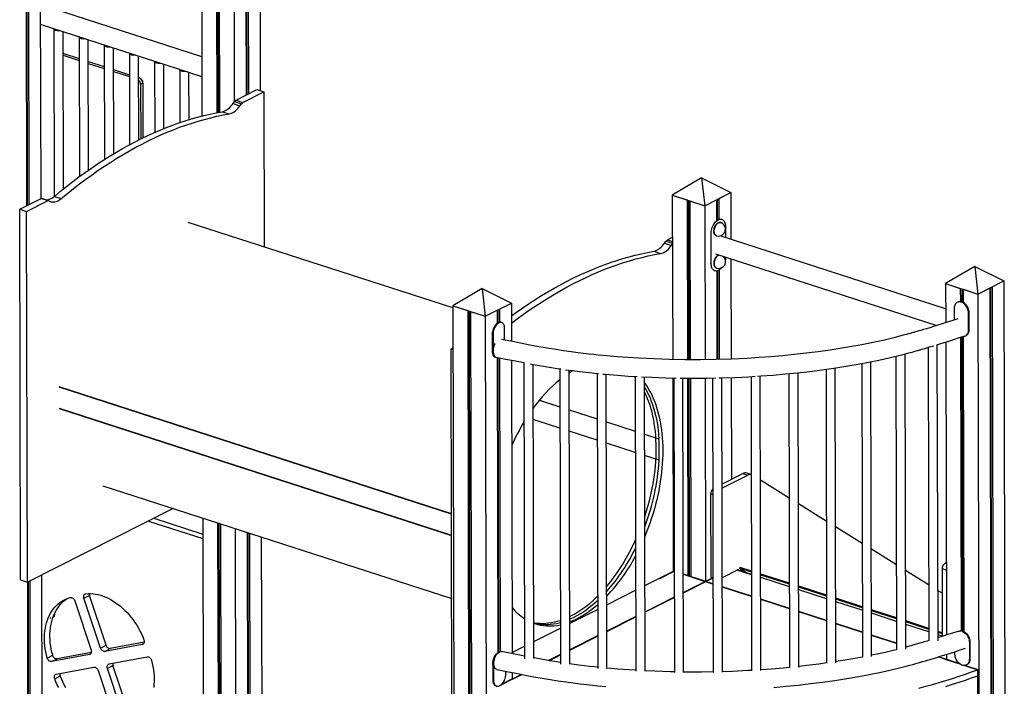
# Model space of a CAD drawing. Extents: x 4367 to 19829, y 1496 to 12192.
# Drawn here: x 6096 to 8229, y 2540 to 3985 of the extents above; entities that cross this region are included whole.
import ezdxf

# ---------------------------------------------------------------- set-up
doc = ezdxf.new("R2010")
doc.units = 0
doc.header["$LTSCALE"] = 50
doc.layers.get('0').update_dxf_attribs({"linetype": 'CONTINUOUS'})

msp = doc.modelspace()

# ---------------------------------------------------------------- linework, layer by layer
at = {"color": 7, "linetype": 'CONTINUOUS', "ltscale": 50}
for p, q in [((6615.5, 4524.6), (6617.1, 3831)), ((6584.8, 4504.4), (6586.3, 3821.5)), ((6586.2, 4505.3), (6587.8, 3822.2)), ((6589.8, 4507.6), (6591.4, 3824)), ((6559.1, 4488.6), (6560.6, 3806.5)), ((6521, 4466.7), (6522.6, 3783.3)), ((6523.9, 4468.3), (6525.5, 3783.9)), ((6527.2, 4470.2), (6528.8, 3784.5)), ((6489.1, 4449.7), (6490.7, 3776.1)), ((6108.9, 4289.9), (6110.5, 3581.4)), ((6110.3, 4290.6), (6111.9, 3582.2)), ((6113.9, 4292.4), (6115.5, 3584)), ((6139.6, 4305.4), (6141.2, 3596.9)), ((6490.4, 3904.1), (6140.3, 4017.4)), ((6140.4, 3975.3), (6490.5, 3862)), ((6169.8, 3965.3), (6170.6, 3601.7)), ((6190.6, 3618.1), (6189.8, 3959.3)), ((6224.3, 3947.7), (6225, 3644.6)), ((6245, 3658.9), (6244.3, 3941.7)), ((6278.8, 3930), (6279.4, 3681.9)), ((6189.9, 3911.9), (6191.2, 3911.6)), ((6189.9, 3907.8), (6224.4, 3896.7)), ((6191.2, 3911.6), (6224.4, 3900.8)), ((6299.4, 3694.2), (6298.9, 3924.1)), ((6333.4, 3912.4), (6333.8, 3713.8)), ((6353.8, 3724.2), (6353.4, 3906.4)), ((6244.4, 3894.4), (6278.9, 3883.2)), ((6244.4, 3890.2), (6279, 3879)), ((6387.9, 3894.7), (6388.3, 3740.5)), ((6408.2, 3748.9), (6407.9, 3888.8)), ((6299, 3876.7), (6333.5, 3865.5)), ((6299, 3872.5), (6333.5, 3861.4)), ((6442.4, 3877.1), (6442.7, 3761.8)), ((6462.7, 3768.3), (6462.4, 3871.1)), ((6353.5, 3859.1), (6354.8, 3858.6)), ((6362.6, 3847), (6357.6, 3844.4)), ((6357.6, 3844.4), (6357.9, 3726.2)), ((6362.6, 3847), (6362.9, 3728.7)), ((6564.6, 3810.5), (6609.9, 3833.3)), ((6579.4, 3805.7), (6624.7, 3828.5)), ((6609.9, 3833.3), (6624.7, 3828.5)), ((6624.7, 3828.5), (6625.4, 3492.5)), ((6558.2, 3803.1), (6561.3, 3807.5)), ((6558.2, 3803.1), (6573, 3798.3)), ((6561.3, 3807.5), (6576.1, 3802.7)), ((6564.6, 3810.5), (6579.4, 3805.7)), ((6573, 3798.3), (6576.1, 3802.7)), ((6534.7, 3785.5), (6549.5, 3780.7)), ((7573, 3641.9), (7509.8, 3604.5)), ((7573, 3641.9), (7580, 3581.8)), ((7573, 3641.9), (7636.4, 3610.3)), ((7580, 3581.8), (7636.4, 3610.3)), ((7610.7, 3597.3), (7636.4, 3610.3)), ((7636.4, 3610.3), (7636.6, 3508.7)), ((6095.7, 3574), (6142.4, 3597.5)), ((6110.5, 3569.2), (6157.2, 3592.7)), ((6142.4, 3597.5), (6157.2, 3592.7)), ((6142.4, 3597.5), (6144.8, 3597.2)), ((6144.8, 3597.2), (6159.6, 3592.4)), ((6157.2, 3592.7), (6159.6, 3592.4)), ((6170.9, 3602), (6185.7, 3597.2)), ((7509.8, 3604.5), (7541.8, 3594.2)), ((7509.8, 3604.5), (7510.7, 3248.4)), ((7509.8, 3604.5), (7580, 3581.8)), ((7541.8, 3594.2), (7542.6, 3247.9)), ((7544.7, 3593.2), (7545.5, 3247.9)), ((7548, 3592.2), (7580, 3581.8)), ((7548, 3592.2), (7548.8, 3247.9)), ((7580, 3581.8), (7605.7, 3594.8)), ((7605.7, 3594.8), (7605.8, 3550.3)), ((7607.1, 3595.5), (7607.2, 3551.4)), ((7610.7, 3597.3), (7610.8, 3552.8)), ((6095.7, 3574), (6110.5, 3569.2)), ((6097.6, 2770.9), (6095.7, 3574)), ((6112.4, 2766.1), (6110.5, 3569.2)), ((7580, 3581.8), (7580.7, 3248)), ((7034.5, 3360.1), (6461, 3545.7)), ((7614.6, 3545.3), (7613.8, 3545.6)), ((7617.2, 3552.2), (7615.8, 3552.7)), ((7594, 3456.5), (7593.8, 3520.5)), ((7625.1, 3537.2), (7625.2, 3512.4)), ((7493.1, 3500.6), (7496.1, 3504.9)), ((7493.1, 3500.6), (7507.9, 3495.8)), ((7499.4, 3508), (7510.1, 3513.3)), ((7507.9, 3495.8), (7510.1, 3498.9)), ((7604.6, 3517), (7605.4, 3516.8)), ((8102, 3358.1), (7615.7, 3515.4)), ((7469.6, 3483), (7484.4, 3478.2)), ((7603.4, 3477.4), (8083.1, 3322.1)), ((7636.7, 3466.6), (7637.2, 3249.4)), ((7600.6, 3441.1), (7601.9, 3440.6)), ((7605, 3446.9), (7605.7, 3446.7)), ((7606, 3440.3), (7606.5, 3248.5)), ((7607.4, 3440.6), (7607.9, 3248.5)), ((7611, 3442.3), (7611.5, 3248.6)), ((8165.1, 3450.3), (8101.9, 3412.9)), ((8165.1, 3450.3), (8172, 3390.2)), ((8165.1, 3450.3), (8228.4, 3418.7)), ((8172, 3390.2), (8228.4, 3418.7)), ((8202.7, 3405.7), (8228.4, 3418.7)), ((8228.4, 3418.7), (8232.6, 1589.6)), ((7097.7, 3402.2), (7034.5, 3364.8)), ((7097.7, 3402.2), (7104.6, 3342.1)), ((7097.7, 3402.2), (7161.1, 3370.6)), ((8101.9, 3412.9), (8133.8, 3402.6)), ((8101.9, 3412.9), (8102.1, 3328.1)), ((8101.9, 3412.9), (8172, 3390.2)), ((8133.8, 3402.6), (8133.9, 3373.9)), ((8136.8, 3401.6), (8136.8, 3373.4)), ((8140.1, 3400.6), (8140.1, 3372.1)), ((8140.1, 3400.6), (8172, 3390.2)), ((8172, 3390.2), (8197.7, 3403.2)), ((8197.7, 3403.2), (8201.9, 1574.1)), ((8199.1, 3403.9), (8203.3, 1577.8)), ((8202.7, 3405.7), (8206.9, 1576.6)), ((8128.4, 3372.8), (8127.1, 3372.2)), ((8172, 3390.2), (8176.2, 1561.1)), ((7034.5, 3364.8), (7066.5, 3354.4)), ((7034.5, 3364.8), (7038.7, 1535.7)), ((7034.5, 3364.8), (7104.6, 3342.1)), ((7066.5, 3354.4), (7070.6, 1525.3)), ((7069.4, 3353.5), (7073.5, 1526.8)), ((7072.7, 3352.4), (7104.6, 3342.1)), ((7072.7, 3352.4), (7076.9, 1523.3)), ((7104.6, 3342.1), (7161.1, 3370.6)), ((7104.6, 3342.1), (7130.3, 3355.1)), ((7130.3, 3355.1), (7130.4, 3327.1)), ((7131.8, 3355.8), (7131.8, 3328)), ((7135.4, 3357.6), (7161.1, 3370.6)), ((7135.4, 3357.6), (7135.4, 3329.3)), ((7161.1, 3370.6), (7161.2, 3287.9)), ((8120.6, 3359.4), (8120.6, 3334)), ((8151.7, 3349.3), (8153, 3349.9)), ((8153.1, 3313.4), (8153, 3349.9)), ((7104.6, 3342.1), (7108.8, 1513)), ((7140, 3328.5), (7138.4, 3329)), ((8151.8, 3312.7), (8151.7, 3349.3)), ((7146.4, 3290.9), (7146.4, 3315.8)), ((8151.8, 3312.7), (8153.1, 3313.4)), ((7121.3, 3303.1), (7119.7, 3303.6)), ((7119.7, 3303.6), (7119.8, 3271.3)), ((7121.3, 3303.1), (7121.4, 3271)), ((8102.2, 3286.4), (8103.6, 2651.3)), ((8134.1, 3296.5), (8135.5, 2660.6)), ((8137, 3297.5), (8138.4, 2660.1)), ((8140.3, 3298.5), (8141.8, 2658.7)), ((8145.2, 3299.9), (8146.5, 3300.5)), ((7030.6, 3271.4), (7034.7, 3273.6)), ((7030.6, 3271.4), (7034.7, 3270.1)), ((7032.4, 2468.4), (7030.6, 3271.4)), ((8064, 3274.7), (8065.5, 2639.1)), ((8085.5, 2639), (8084, 3280.7)), ((7125.9, 3254.3), (7127.3, 3253.8)), ((7130.6, 3253.1), (7132, 2613.8)), ((7132, 3252.8), (7133.4, 2614.7)), ((7135.6, 3252.1), (7137, 2615.9)), ((7161.3, 3247), (7162.8, 2611.1)), ((7941.7, 2604.7), (7940.2, 3243.7)), ((7994.2, 3255.6), (7995.7, 2619.8)), ((8015.7, 2620.6), (8014.2, 3260.7)), ((7188.1, 3241.8), (7189.6, 2599.9)), ((7209.6, 2600.8), (7208.1, 3238)), ((7266.1, 3228.3), (7267.5, 2588.2)), ((7287.5, 2588.2), (7286.1, 3225.4)), ((7842.8, 3227.4), (7844.2, 2590.7)), ((7864.2, 2591.5), (7862.8, 3230.2)), ((7920.2, 3239.8), (7921.7, 2603.5)), ((7346.7, 3218.2), (7348.2, 2579.1)), ((7368.2, 2579), (7366.7, 3216.4)), ((7427.2, 3212), (7429.2, 3209.6)), ((7429.2, 3211.8), (7430.7, 2573)), ((7450.7, 2573), (7449.2, 3210.7)), ((7510.7, 3208.5), (7511.7, 2789.7)), ((7512.8, 3208.5), (7514.3, 2570.2)), ((7534.3, 2570.2), (7532.8, 3208.1)), ((7542.7, 3208.1), (7543.6, 2780)), ((7545.6, 3208), (7546.6, 2779.1)), ((7548.9, 3208), (7549.9, 2778)), ((7580.8, 3208.1), (7581.8, 2767.6)), ((7596.8, 3208.4), (7598.2, 2570.5)), ((7618.2, 2570.7), (7616.8, 3208.8)), ((7637.3, 3209.5), (7637.8, 2988.9)), ((7680.3, 3211.6), (7681.7, 2574.1)), ((7701.7, 2574.4), (7700.3, 3212.8)), ((7762.5, 3218), (7764, 2580.9)), ((7784, 2581.4), (7782.5, 3220)), ((7031.4, 2913.9), (6181.1, 3189)), ((7031.4, 2913.4), (6181.1, 3188.6)), ((7221.6, 3160.2), (7266.3, 3145.7)), ((7221.9, 3160.5), (7266.3, 3146.2)), ((6181.2, 3142.8), (7031.5, 2867.7)), ((6181.2, 3142.4), (7031.5, 2867.2)), ((7286.3, 3139.7), (7346.9, 3120.1)), ((7286.3, 3139.2), (7346.9, 3119.6)), ((7266.4, 3100), (7208.4, 3118.8)), ((7266.4, 3099.5), (7208.4, 3118.3)), ((7347, 3073.9), (7286.4, 3093.5)), ((7367, 3113.6), (7429.5, 3093.3)), ((7367, 3113.1), (7429.5, 3092.9)), ((7347, 3073.4), (7286.4, 3093)), ((7449.5, 3086.9), (7480.9, 3076.7)), ((7449.5, 3086.4), (7480.9, 3076.3)), ((7429.6, 3047.2), (7367.1, 3067.4)), ((7429.6, 3046.7), (7367.1, 3066.9)), ((7481, 3030.5), (7449.6, 3040.7)), ((7481, 3030.1), (7449.6, 3040.2)), ((7617.3, 2978.6), (7662.4, 3001.3)), ((7617.3, 2969.6), (7673.3, 2997.8)), ((7662.4, 3001.3), (7673.3, 2997.8)), ((7680.8, 2999.5), (7671.7, 3002.5)), ((7700.8, 2988), (7763.1, 2949.1)), ((6276.2, 2974.8), (7031.8, 2730.3)), ((7593.7, 2777.1), (7593.3, 2957.3)), ((6428.4, 2925.6), (6112.4, 2766.1)), ((7783.2, 2936.6), (7843.5, 2899)), ((6386.7, 2904.5), (6492.7, 2870.2)), ((6492.6, 2904.8), (6494.5, 2106.7)), ((6374.8, 2898.5), (6492.7, 2860.4)), ((6524.6, 2894.5), (6526.4, 2096.4)), ((6527.5, 2893.5), (6529.3, 2097.8)), ((6530.8, 2892.4), (6532.6, 2094.4)), ((6562.8, 2882.1), (6564.6, 2084)), ((7863.5, 2886.5), (7921.1, 2850.6)), ((6588.5, 2873.8), (6590.3, 2097)), ((6589.9, 2873.3), (6591.7, 2100.7)), ((6593.5, 2872.1), (6595.3, 2099.5)), ((6619.3, 2863.8), (6621, 2112.5)), ((7941.1, 2838.1), (7995.2, 2804.4)), ((7655.7, 2796.3), (7656.5, 2798.1)), ((7681.2, 2788), (7655.7, 2796.3)), ((7655.7, 2796.3), (7673, 2785.4)), ((7681.2, 2790.1), (7656.5, 2798.1)), ((8095.3, 2648.7), (8094.9, 2794.9)), ((8101.2, 2807.2), (8103.3, 2808.3)), ((6143.1, 2781.6), (6145.2, 1872.4)), ((7450.3, 2758.7), (7512.5, 2790.1)), ((7513.3, 2789.8), (7481.3, 2773.7)), ((7481.3, 2773.7), (7482.1, 2773.4)), ((7513.4, 2789.3), (7482.1, 2773.4)), ((7513.8, 2789.7), (7512.5, 2790.1)), ((7513.8, 2789.7), (7513.3, 2789.8)), ((7513.8, 2789.1), (7513.4, 2789.3)), ((7582.6, 2767.4), (7533.8, 2783.2)), ((7581.8, 2767.6), (7533.8, 2783.2)), ((7582, 2767.1), (7533.8, 2782.7)), ((7594.8, 2774.2), (7581.8, 2767.6)), ((7582, 2767.1), (7595.5, 2773.9)), ((7595.3, 2773.9), (7597.8, 2773.1)), ((7651.6, 2792.7), (7617.8, 2775.7)), ((7681.3, 2781.7), (7649.8, 2791.8)), ((7681.3, 2782.2), (7650.5, 2792.2)), ((7681.3, 2782.7), (7651.1, 2792.5)), ((7763.6, 2763.5), (7701.3, 2783.6)), ((7763.6, 2761.4), (7701.3, 2781.5)), ((7763.6, 2756.1), (7701.3, 2776.2)), ((8015.3, 2791.9), (8065.2, 2760.8)), ((6097.6, 2770.9), (6112.4, 2766.1)), ((6112.4, 2766.1), (6114.4, 1856.9)), ((6113.8, 2766.9), (6115.9, 1860.6)), ((6117.4, 2768.7), (6119.5, 1859.4)), ((7581.8, 2767.6), (7533.9, 2743.5)), ((7533.9, 2742.8), (7582.6, 2767.4)), ((7597.8, 2762.5), (7581.8, 2767.6)), ((7597.8, 2762), (7582, 2767.1)), ((7681.4, 2735.4), (7617.8, 2756)), ((7681.4, 2734.9), (7617.8, 2755.5)), ((7843.9, 2737.5), (7783.6, 2757)), ((7843.9, 2735.4), (7783.6, 2754.9)), ((6235, 2731.4), (6246.9, 2737.4)), ((6271, 2623.2), (6235, 2731.4)), ((6282.9, 2629.2), (6246.9, 2737.4)), ((7367.9, 2717.1), (7430.3, 2748.6)), ((7513.9, 2733.4), (7450.4, 2701.3)), ((7450.4, 2700.7), (7513.9, 2732.7)), ((7843.9, 2730.1), (7783.6, 2749.6)), ((7921.4, 2712.4), (7863.9, 2731)), ((8085.2, 2748.3), (8095.1, 2742.2)), ((6214.9, 2725.7), (6250.5, 2618.9)), ((7763.7, 2708.8), (7701.4, 2729)), ((7763.7, 2708.3), (7701.4, 2728.4)), ((7921.4, 2710.3), (7863.9, 2728.9)), ((7921.4, 2705), (7863.9, 2723.6)), ((6167.6, 2689.2), (6167.6, 2689.3)), ((7287.3, 2676.5), (7347.9, 2707)), ((7430.4, 2691.3), (7368, 2659.8)), ((7368, 2659.1), (7430.4, 2690.6)), ((7844, 2682.8), (7783.7, 2702.3)), ((7844, 2682.3), (7783.7, 2701.8)), ((7995.5, 2688.4), (7941.4, 2705.9)), ((7995.5, 2686.3), (7941.5, 2703.8)), ((7995.5, 2681), (7941.5, 2698.5)), ((7921.6, 2657.7), (7864, 2676.3)), ((7921.6, 2657.2), (7864, 2675.8)), ((8065.4, 2665.8), (8015.5, 2681.9)), ((8065.4, 2663.7), (8015.5, 2679.8)), ((8065.4, 2658.4), (8015.5, 2674.5)), ((7209.5, 2637.2), (7267.4, 2666.4)), ((7348, 2649.7), (7287.5, 2619.2)), ((7287.5, 2618.5), (7348, 2649)), ((7995.6, 2633.7), (7941.6, 2651.2)), ((7995.6, 2633.2), (7941.6, 2650.7)), ((8095.3, 2656.1), (8085.4, 2659.3)), ((8095.3, 2654), (8085.4, 2657.2)), ((8095.3, 2648.7), (8085.4, 2651.9)), ((8130, 2659.5), (8131.4, 2660.1)), ((6271, 2623.2), (6282.9, 2629.2)), ((6361.4, 2631.2), (6280.2, 2616)), ((6365.4, 2635.7), (6292.1, 2622)), ((7162.8, 2613.7), (7189.5, 2627.1)), ((8019.1, 2626.1), (8015.6, 2627.2)), ((8018.2, 2625.9), (8015.6, 2626.7)), ((8153.4, 2636), (8154.6, 2636.6)), ((8153.4, 2636), (8153.4, 2599.4)), ((8154.6, 2636.6), (8154.7, 2600)), ((6155.2, 2601.7), (6167.2, 2607.7)), ((6246.9, 2609.2), (6164.7, 2593.8)), ((6250.9, 2613.8), (6176.6, 2599.9)), ((6280.2, 2616), (6292.1, 2622)), ((6289.6, 2588.9), (6371.8, 2604.2)), ((7139.9, 2615.8), (7139.7, 2615.8)), ((7141.6, 2615.1), (7140.1, 2615.7)), ((7267.5, 2609.1), (7241.7, 2596.1)), ((7242.7, 2595.9), (7267.5, 2608.4)), ((8102.4, 2598.7), (8085.8, 2604)), ((8131.6, 2589.7), (8086.6, 2604.3)), ((8103.4, 2609.5), (8103.7, 2609.4)), ((8103.7, 2609.6), (8103.8, 2598.8)), ((8122.3, 2609.5), (8122.3, 2615.5)), ((6164.7, 2593.8), (6176.6, 2599.9)), ((6175.1, 2566.9), (6256.3, 2582.1)), ((6286, 2579.2), (6297.9, 2585.2)), ((6333.5, 2478.4), (6297.9, 2585.2)), ((7121.4, 2553.7), (7121.4, 2586)), ((7123, 2553.2), (7122.9, 2585.3)), ((8102.4, 2598.7), (8103.8, 2599.4)), ((8102.4, 2598.7), (8132.7, 2588.8)), ((8103.9, 2598.8), (8103.8, 2598.7)), ((8103.8, 2598.7), (8131.6, 2589.7)), ((8143.1, 2585.5), (8171.7, 2576.2)), ((8144.2, 2585.6), (8172.3, 2576.5)), ((8146.9, 2586.6), (8148.1, 2587.2)), ((8153.4, 2599.4), (8154.7, 2600)), ((6171.7, 2556.8), (6183.6, 2562.8)), ((6265.5, 2574.9), (6301.5, 2466.7)), ((6321.6, 2472.4), (6286, 2579.2)), ((7182.8, 2566.3), (7140.2, 2544.9)), ((7148.1, 2573.2), (7148.1, 2565.9)), ((7162.9, 2570.2), (7162.9, 2556.5)), ((7163.8, 2556.1), (7183.7, 2566.2)), ((8172.3, 2576.5), (8171.7, 2576.2)), ((8171.9, 2493.9), (8171.7, 2576.2)), ((8171.7, 2563.4), (8171.7, 2576.2)), ((8171.9, 2493.9), (8171.7, 2567.1)), ((8171.7, 2563.4), (8172.4, 2563.7)), ((8172.5, 2494.2), (8172.3, 2576.5)), ((8172.4, 2563.7), (8172.3, 2576.5)), ((7123, 2553.2), (7121.4, 2553.7)), ((7127.8, 2541), (7129.4, 2540.5)), ((7138.9, 2543.6), (7164.4, 2556.4)), ((7140.2, 2544.9), (7163, 2556.4)), ((7163.8, 2556.1), (7162.8, 2556.4)), ((7163, 2556.4), (7162.8, 2556.4)), ((7164.4, 2556.4), (7162.9, 2556.9))]:
    msp.add_line(p, q, dxfattribs=at)
at = {"color": 8, "linetype": 'CONTINUOUS', "ltscale": 50}
for p, q in [((6191.2, 3911.6), (6189.9, 3910.9)), ((6354.8, 3858.6), (6353.5, 3858)), ((7593.8, 3520.5), (7592.4, 3521)), ((7496.1, 3504.9), (7510.1, 3500.4)), ((7499.4, 3508), (7510.1, 3504.5)), ((7594, 3456.5), (7592.6, 3456.9)), ((7593.3, 2957.3), (7597.4, 2956)), ((8103.3, 2792.2), (8094.9, 2794.9)), ((8103.3, 2806.6), (8101.2, 2807.2)), ((7593.7, 2777.1), (7597.8, 2775.8)), ((6361.4, 2631.2), (6363.7, 2632.3)), ((6246.9, 2609.2), (6249.2, 2610.4))]:
    msp.add_line(p, q, dxfattribs=at)
at = {"color": 7, "linetype": 'CONTINUOUS', "ltscale": 50, "flags": 128}
for points in [[(6169.8, 3965.8), (6169.8, 3965.2), (6170, 3964.4), (6170.6, 3963.7), (6171.6, 3963), (6172.8, 3962.4), (6174.3, 3961.9), (6176, 3961.6), (6177.8, 3961.4), (6179.7, 3961.3), (6181.6, 3961.4), (6183.1, 3961.5)], [(6224.4, 3948.2), (6224.3, 3947.5), (6224.6, 3946.8), (6225.2, 3946), (6226.1, 3945.4), (6227.3, 3944.8), (6228.8, 3944.3), (6230.5, 3943.9), (6232.3, 3943.7), (6234.2, 3943.6), (6236.1, 3943.7), (6237.6, 3943.9)], [(6278.9, 3930.5), (6278.8, 3929.9), (6279.1, 3929.1), (6279.7, 3928.4), (6280.6, 3927.7), (6281.9, 3927.1), (6283.3, 3926.6), (6285, 3926.3), (6286.8, 3926.1), (6288.7, 3926), (6290.6, 3926.1), (6292.1, 3926.2)], [(6333.4, 3912.9), (6333.4, 3912.2), (6333.6, 3911.5), (6334.2, 3910.7), (6335.2, 3910.1), (6336.4, 3909.5), (6337.9, 3909), (6339.5, 3908.6), (6341.4, 3908.4), (6343.3, 3908.3), (6345.2, 3908.4), (6346.7, 3908.6)], [(6388, 3895.2), (6387.9, 3894.6), (6388.2, 3893.8), (6388.8, 3893.1), (6389.7, 3892.4), (6390.9, 3891.8), (6392.4, 3891.4), (6394.1, 3891), (6395.9, 3890.8), (6397.8, 3890.7), (6399.7, 3890.8), (6401.2, 3890.9)], [(6442.5, 3877.6), (6442.4, 3876.9), (6442.7, 3876.2), (6443.3, 3875.4), (6444.2, 3874.8), (6445.5, 3874.2), (6446.9, 3873.7), (6448.6, 3873.3), (6450.4, 3873.1), (6452.3, 3873), (6454.2, 3873.1), (6455.7, 3873.3)], [(6534.7, 3785.5), (6537.4, 3786.2), (6540.1, 3787.1), (6542.8, 3788.5), (6545.5, 3790.2), (6548.2, 3792.2), (6550.8, 3794.5), (6553.4, 3797.1), (6555.9, 3800), (6558.2, 3803.1)], [(6549.5, 3780.7), (6552.2, 3781.4), (6554.9, 3782.4), (6557.6, 3783.7), (6560.3, 3785.4), (6563, 3787.4), (6565.6, 3789.7), (6568.2, 3792.3), (6570.7, 3795.2), (6573, 3798.3)], [(6170.9, 3602), (6184.2, 3612.9), (6197.5, 3623.6), (6210.8, 3633.9), (6224.2, 3644), (6237.6, 3653.7), (6251.1, 3663.1), (6264.6, 3672.3), (6278.1, 3681.1), (6291.7, 3689.5), (6305.2, 3697.7), (6318.8, 3705.5), (6332.4, 3713), (6346, 3720.2), (6359.5, 3727.1), (6373.1, 3733.6), (6386.7, 3739.8), (6400.3, 3745.7), (6413.8, 3751.2), (6427.4, 3756.4), (6440.9, 3761.2), (6454.4, 3765.7), (6467.9, 3769.9), (6481.3, 3773.7), (6494.8, 3777.2), (6508.1, 3780.3), (6521.5, 3783.1), (6534.7, 3785.5)], [(6185.7, 3597.2), (6199, 3608.2), (6212.3, 3618.8), (6225.6, 3629.2), (6239, 3639.2), (6252.4, 3648.9), (6265.9, 3658.4), (6279.4, 3667.5), (6292.9, 3676.3), (6306.5, 3684.7), (6320, 3692.9), (6333.6, 3700.7), (6347.2, 3708.3), (6360.8, 3715.4), (6374.3, 3722.3), (6387.9, 3728.8), (6401.5, 3735), (6415.1, 3740.9), (6428.7, 3746.4), (6442.2, 3751.6), (6455.7, 3756.4), (6469.2, 3760.9), (6482.7, 3765.1), (6496.1, 3768.9), (6509.6, 3772.4), (6522.9, 3775.5), (6536.3, 3778.3), (6549.5, 3780.7)], [(6152.4, 3594.7), (6154.5, 3594.7), (6157.2, 3595), (6159.9, 3595.7), (6162.7, 3596.7), (6165.4, 3598.1), (6168.2, 3599.9), (6170.9, 3602)], [(6159.6, 3592.4), (6161.8, 3591.2), (6164.2, 3590.4), (6166.7, 3590), (6169.3, 3589.9), (6172, 3590.2), (6174.7, 3590.9), (6177.5, 3591.9), (6180.2, 3593.3), (6183, 3595.1), (6185.7, 3597.2)], [(7593.8, 3520.5), (7593.9, 3523.3), (7594.2, 3526.1), (7594.8, 3529), (7595.5, 3531.9), (7596.5, 3534.7), (7597.6, 3537.5), (7598.9, 3540.1), (7600.4, 3542.5), (7602, 3544.8), (7603.7, 3546.8), (7605.4, 3548.5), (7607.3, 3550), (7609.1, 3551.1), (7611, 3552), (7612.8, 3552.5), (7614.6, 3552.6), (7616.4, 3552.4), (7618, 3551.9), (7619.5, 3551), (7620.9, 3549.9), (7622.1, 3548.4), (7623.1, 3546.6), (7623.9, 3544.6), (7624.5, 3542.3), (7624.9, 3539.8), (7625.1, 3537.2)], [(7599.8, 3526.6), (7599.9, 3528.7), (7600.2, 3530.9), (7600.8, 3533.1), (7601.5, 3535.3), (7602.4, 3537.4), (7603.5, 3539.3), (7604.7, 3541.1), (7606, 3542.6), (7607.4, 3543.9), (7608.8, 3544.8), (7610.3, 3545.5), (7611.7, 3545.8), (7613, 3545.8), (7613.8, 3545.6)], [(7604.6, 3517), (7603.5, 3517.5), (7602.5, 3518.4), (7601.5, 3519.5), (7600.8, 3521), (7600.3, 3522.6), (7599.9, 3524.5), (7599.8, 3526.6)], [(7469.6, 3483), (7472.2, 3483.6), (7474.9, 3484.6), (7477.7, 3486), (7480.4, 3487.6), (7483, 3489.6), (7485.7, 3492), (7488.2, 3494.6), (7490.7, 3497.4), (7493.1, 3500.6)], [(7161.1, 3343), (7172.5, 3351.2), (7185.9, 3360.6), (7199.4, 3369.7), (7212.9, 3378.5), (7226.5, 3387), (7240, 3395.2), (7253.6, 3403), (7267.2, 3410.5), (7280.8, 3417.7), (7294.4, 3424.5), (7308, 3431.1), (7321.5, 3437.3), (7335.1, 3443.1), (7348.7, 3448.6), (7362.2, 3453.8), (7375.7, 3458.7), (7389.3, 3463.2), (7402.7, 3467.3), (7416.2, 3471.2), (7429.6, 3474.6), (7442.9, 3477.8), (7456.3, 3480.6), (7469.6, 3483)], [(7161.2, 3327.2), (7173.8, 3336.7), (7187.3, 3346.4), (7200.7, 3355.8), (7214.2, 3364.9), (7227.7, 3373.7), (7241.3, 3382.2), (7254.8, 3390.4), (7268.4, 3398.2), (7282, 3405.7), (7295.6, 3412.9), (7309.2, 3419.8), (7322.8, 3426.3), (7336.3, 3432.5), (7349.9, 3438.3), (7363.5, 3443.9), (7377, 3449), (7390.6, 3453.9), (7404.1, 3458.4), (7417.5, 3462.5), (7431, 3466.4), (7444.4, 3469.8), (7457.8, 3473), (7471.1, 3475.8), (7484.4, 3478.2)], [(7484.4, 3478.2), (7487, 3478.8), (7489.7, 3479.8), (7492.5, 3481.2), (7495.2, 3482.8), (7497.8, 3484.8), (7500.5, 3487.2), (7503, 3489.8), (7505.5, 3492.7), (7507.9, 3495.8)], [(7616.5, 3447.3), (7615.6, 3446.2), (7613.8, 3444.4), (7611.9, 3442.9), (7610, 3441.7), (7608.1, 3440.9), (7606.2, 3440.4), (7604.3, 3440.2), (7602.6, 3440.4), (7600.9, 3441), (7599.4, 3442), (7598, 3443.2), (7596.8, 3444.8), (7595.8, 3446.7), (7595, 3448.8), (7594.4, 3451.2), (7594.1, 3453.8), (7594, 3456.5)], [(7600.2, 3456.5), (7600.3, 3458.6), (7600.6, 3460.8), (7601.1, 3463), (7601.9, 3465.2), (7602.8, 3467.3), (7603.9, 3469.2), (7605.1, 3471), (7606.4, 3472.5), (7607.8, 3473.8), (7609.2, 3474.7), (7610.2, 3475.2)], [(7605, 3446.9), (7603.9, 3447.4), (7602.8, 3448.3), (7601.9, 3449.4), (7601.2, 3450.9), (7600.6, 3452.5), (7600.3, 3454.4), (7600.2, 3456.5)], [(7625.2, 3470.3), (7625, 3467.5), (7624.7, 3465.5)], [(8151.7, 3349.3), (8151.6, 3351.8), (8151.1, 3354.4), (8150.4, 3357), (8149.4, 3359.5), (8148.2, 3362), (8146.7, 3364.3), (8145.1, 3366.4), (8143.3, 3368.3), (8141.3, 3369.9), (8139.3, 3371.2), (8137.2, 3372.3), (8135, 3372.9), (8132.9, 3373.3), (8130.9, 3373.3), (8128.9, 3372.9), (8127.1, 3372.2), (8125.5, 3371.2), (8124, 3369.8), (8122.8, 3368.2), (8121.8, 3366.3), (8121.1, 3364.1), (8120.7, 3361.8), (8120.6, 3359.4)], [(8153, 3349.9), (8152.8, 3352.5), (8152.4, 3355.1), (8151.7, 3357.6), (8150.7, 3360.2), (8149.5, 3362.6), (8148, 3364.9), (8146.3, 3367), (8144.5, 3368.9), (8142.6, 3370.5), (8140.5, 3371.9), (8138.4, 3372.9), (8136.3, 3373.6), (8134.2, 3373.9), (8132.1, 3373.9), (8130.2, 3373.5), (8128.4, 3372.8)], [(7138.4, 3329), (7138, 3329.1), (7136.4, 3329.3), (7134.8, 3329.2), (7133.1, 3328.7), (7131.4, 3327.8), (7129.7, 3326.6), (7128, 3325.1), (7126.5, 3323.3), (7125, 3321.3), (7123.7, 3319), (7122.5, 3316.6), (7121.5, 3314.1), (7120.8, 3311.5), (7120.2, 3308.8), (7119.8, 3306.2), (7119.7, 3303.6)], [(7146.4, 3315.8), (7146.3, 3318.2), (7145.9, 3320.5), (7145.3, 3322.6), (7144.5, 3324.4), (7143.5, 3325.9), (7142.4, 3327.2), (7141, 3328.1), (7139.6, 3328.6), (7138, 3328.8), (7136.3, 3328.7), (7134.7, 3328.1), (7132.9, 3327.3), (7131.2, 3326.1), (7129.6, 3324.6), (7128, 3322.8), (7126.6, 3320.8), (7125.2, 3318.5), (7124.1, 3316.1), (7123.1, 3313.6), (7122.3, 3311), (7121.8, 3308.3), (7121.4, 3305.7), (7121.3, 3303.1)], [(8128.2, 3336.4), (8117.3, 3332.9), (8105.6, 3329.2), (8094.8, 3325.8), (8084.9, 3322.7), (8075.8, 3319.9), (8067.6, 3317.4), (8060.3, 3315.2), (8053.9, 3313.3), (8048.3, 3311.6), (8043.7, 3310.3), (8039.8, 3309.1), (8036.7, 3308.3), (8034.4, 3307.6), (8032.8, 3307.1), (8031.3, 3306.7), (8028.8, 3306), (8025.6, 3305.1), (8021.7, 3304), (8017, 3302.7), (8010.1, 3300.9), (8002, 3298.8), (7993, 3296.4), (7983.8, 3294.1), (7969.4, 3290.7), (7954.9, 3287.5), (7937.7, 3283.8), (7920.5, 3280.4), (7903.4, 3277.3), (7877.4, 3272.9), (7851.5, 3268.9), (7825.5, 3265.3), (7799.5, 3262.1), (7773.6, 3259.2), (7748.2, 3256.7), (7722.9, 3254.5), (7697.4, 3252.6), (7671.7, 3251), (7638.3, 3249.5), (7604.8, 3248.4), (7571.2, 3247.9), (7537.6, 3248), (7504, 3248.5), (7470.5, 3249.7), (7437.5, 3251.3), (7413.7, 3252.7), (7390.3, 3254.4), (7367.2, 3256.4), (7358.3, 3257.2), (7349.2, 3258.1), (7339.4, 3259.1), (7328.9, 3260.3), (7317.6, 3261.6), (7305.7, 3263), (7290.4, 3265.1), (7274.2, 3267.4), (7257.2, 3270), (7239.3, 3273), (7220.5, 3276.3), (7201.2, 3279.9), (7181.1, 3283.9), (7160.2, 3288.1), (7139.8, 3292.2)], [(8141.9, 3298.9), (8143.4, 3299.2), (8145.2, 3299.9), (8146.9, 3301), (8148.3, 3302.3), (8149.6, 3304), (8150.5, 3305.9), (8151.2, 3308), (8151.7, 3310.3), (8151.8, 3312.7)], [(8146.5, 3300.5), (8146.5, 3300.6), (8148.1, 3301.6), (8149.6, 3302.9), (8150.8, 3304.6), (8151.8, 3306.5), (8152.5, 3308.6), (8152.9, 3310.9), (8153.1, 3313.4)], [(8082.7, 3280.3), (8089.6, 3282.5), (8098.9, 3285.3), (8109, 3288.5), (8120.1, 3292.1), (8132, 3295.9), (8143.3, 3299.5)], [(7119.9, 3271.5), (7119.7, 3270.5), (7119.4, 3267.4), (7119.6, 3264.4), (7120, 3261.7), (7120.8, 3259.3), (7121.9, 3257.3), (7123.3, 3255.7), (7125, 3254.6), (7125.9, 3254.4)], [(7126.1, 3283.5), (7125.4, 3282.3), (7123.8, 3278.6), (7122.6, 3274.9), (7121.9, 3271.6), (7121.6, 3268.7), (7121.5, 3266.2), (7121.6, 3263.8), (7122, 3261.4), (7122.7, 3258.9), (7123.8, 3256.6), (7125.5, 3254.8), (7127.7, 3253.7), (7127.9, 3253.7)], [(7694.2, 3212.4), (7701.9, 3212.9), (7728.5, 3214.9), (7754.9, 3217.2), (7781.2, 3219.9), (7807.8, 3222.8), (7833.9, 3226.1), (7860, 3229.8), (7886.1, 3233.8), (7912.3, 3238.3), (7934.7, 3242.5), (7957.2, 3247.1), (7979.7, 3252.1), (7988.5, 3254.2), (7997.4, 3256.4), (8006.2, 3258.6), (8014.9, 3260.9), (8022.6, 3262.9), (8029.3, 3264.7), (8034.1, 3266), (8038.2, 3267.2), (8041.5, 3268.1), (8044.1, 3268.9), (8045.4, 3269.2), (8046.6, 3269.6), (8048.4, 3270.1), (8050.6, 3270.7), (8053.4, 3271.5), (8056.7, 3272.5), (8061.5, 3273.9), (8067.2, 3275.6), (8073.7, 3277.6), (8076.4, 3278.4)], [(7127.9, 3253.7), (7149.3, 3249.4), (7169.8, 3245.3), (7188.5, 3241.7)], [(7201.9, 3239.2), (7208.3, 3238), (7226.4, 3234.7), (7243.6, 3231.8), (7260.1, 3229.2), (7267.9, 3228)], [(7278.5, 3226.4), (7293.5, 3224.4), (7308.6, 3222.5), (7322.8, 3220.8), (7335.9, 3219.3), (7346, 3218.3), (7350, 3217.9)], [(7359.2, 3217), (7364.4, 3216.6), (7373.5, 3215.8), (7382.6, 3215), (7391.9, 3214.3), (7413.8, 3212.7), (7433.3, 3211.5)], [(7442.8, 3211), (7465.5, 3209.9), (7495.4, 3208.9), (7518.2, 3208.4)], [(7526.7, 3208.2), (7555.4, 3208), (7585.5, 3208.1), (7604, 3208.5)], [(7610.6, 3208.6), (7615.5, 3208.7), (7645.4, 3209.8), (7675.3, 3211.2), (7689.2, 3212.1)], [(7449.3, 3198.2), (7450.1, 3197), (7454, 3191.4), (7457.6, 3185.6), (7461.1, 3179.5), (7464.4, 3173.1), (7467.5, 3166.4), (7470.4, 3159.5), (7473.1, 3152.4), (7475.6, 3145), (7477.9, 3137.4), (7479.9, 3129.6), (7481.8, 3121.6), (7483.5, 3113.4), (7484.9, 3105), (7486.1, 3096.4), (7487.2, 3087.7), (7488, 3078.8), (7488.5, 3069.8), (7488.9, 3060.6), (7489, 3051.3), (7488.9, 3041.9), (7488.6, 3032.4), (7488.1, 3022.9), (7487.3, 3013.2), (7486.4, 3003.5), (7485.2, 2993.7), (7483.8, 2983.8), (7482.1, 2974), (7480.3, 2964.1), (7478.3, 2954.2), (7476, 2944.3), (7473.6, 2934.5), (7470.9, 2924.6), (7468, 2914.8), (7465, 2905.1), (7461.7, 2895.4), (7458.3, 2885.8), (7454.7, 2876.2), (7450.9, 2866.8), (7450, 2864.8)], [(7449.3, 3189.5), (7452, 3184.9), (7455.4, 3178.7), (7458.5, 3172.2), (7461.5, 3165.4), (7464.3, 3158.4), (7466.9, 3151.1), (7469.3, 3143.6), (7471.5, 3135.9), (7473.5, 3128), (7475.3, 3119.9), (7476.8, 3111.6), (7478.2, 3103.1), (7479.3, 3094.5), (7480.2, 3085.7), (7480.9, 3076.7)], [(7449.3, 3178.4), (7449.6, 3177.9), (7452.7, 3171.2), (7455.6, 3164.3), (7458.3, 3157.2), (7460.8, 3149.8), (7463.1, 3142.2), (7465.1, 3134.4), (7467, 3126.4), (7468.7, 3118.2), (7470.1, 3109.8), (7471.3, 3101.2), (7472.4, 3092.5), (7473.2, 3083.6), (7473.7, 3074.6), (7474.1, 3065.4), (7474.2, 3056.1), (7474.1, 3046.7), (7473.8, 3037.2), (7473.3, 3027.6), (7472.5, 3018), (7471.6, 3008.2), (7470.4, 2998.5), (7469, 2988.6), (7467.3, 2978.8), (7465.5, 2968.9), (7463.5, 2959), (7461.2, 2949.1), (7458.8, 2939.2), (7456.1, 2929.4), (7453.2, 2919.6), (7450.2, 2909.9), (7449.9, 2909.1)], [(8094.9, 2794.9), (8095.1, 2796.8), (8095.4, 2798.7), (8096, 2800.6), (8096.8, 2802.3), (8097.7, 2804), (8098.8, 2805.3), (8100, 2806.5), (8101.2, 2807.2)], [(6155.2, 2601.7), (6153.6, 2608.4), (6152.2, 2615), (6151, 2621.7), (6150.2, 2628.3), (6149.7, 2634.9), (6149.4, 2641.4), (6149.4, 2647.8), (6149.8, 2654.1), (6150.4, 2660.2), (6151.3, 2666.3), (6152.5, 2672.1), (6153.9, 2677.8), (6155.7, 2683.4), (6157.7, 2688.7), (6160, 2693.7), (6162.6, 2698.6), (6165.4, 2703.2), (6168.4, 2707.5), (6171.7, 2711.6), (6175.2, 2715.3), (6178.9, 2718.8), (6182.9, 2722), (6187, 2724.8), (6191.3, 2727.3), (6195.8, 2729.5), (6200.5, 2731.4), (6205.3, 2732.9)], [(6205.3, 2732.9), (6206.6, 2733.1), (6208, 2732.9), (6209.5, 2732.3), (6210.8, 2731.5), (6212.1, 2730.4), (6213.3, 2729), (6214.2, 2727.4), (6214.9, 2725.7)], [(6235, 2731.4), (6234.5, 2733.1), (6234.4, 2734.9), (6234.5, 2736.5), (6234.9, 2738), (6235.7, 2739.2), (6236.6, 2740.2), (6237.7, 2740.8), (6239, 2741.1)], [(6239, 2741.1), (6244.3, 2741.4), (6249.5, 2741.3), (6254.9, 2740.9), (6260.3, 2740.1), (6265.7, 2739), (6271.2, 2737.5), (6276.7, 2735.6), (6282.1, 2733.5), (6287.6, 2731), (6293, 2728.2), (6298.3, 2725), (6303.6, 2721.6), (6308.8, 2717.8), (6313.8, 2713.8), (6318.8, 2709.5), (6323.6, 2704.9), (6328.3, 2700.1), (6332.9, 2695), (6337.3, 2689.7), (6341.4, 2684.2), (6345.4, 2678.6), (6349.2, 2672.7), (6352.8, 2666.7), (6356.2, 2660.5), (6359.3, 2654.2), (6362.2, 2647.8), (6364.8, 2641.3)], [(7347.8, 2735.2), (7342.9, 2730.5), (7336.7, 2724.8), (7330.5, 2719.4), (7324.3, 2714.3), (7317.9, 2709.6), (7311.6, 2705.1), (7305.2, 2700.9), (7298.8, 2697), (7292.4, 2693.5), (7287.3, 2690.9)], [(6167.2, 2607.7), (6165.5, 2614.4), (6164.1, 2621), (6163, 2627.7), (6162.1, 2634.3), (6161.6, 2640.9), (6161.3, 2647.4), (6161.3, 2653.8), (6161.7, 2660.1), (6162.3, 2666.2), (6163.2, 2672.3), (6164.4, 2678.2), (6165.9, 2683.9), (6167.6, 2689.4), (6169.6, 2694.7), (6171.9, 2699.7), (6174.5, 2704.6), (6177.3, 2709.2), (6180.3, 2713.5), (6183.6, 2717.6), (6187.1, 2721.3), (6190.9, 2724.8), (6194.8, 2728), (6198.9, 2730.8)], [(7347.8, 2725.8), (7347.2, 2725.2), (7341, 2719.7), (7334.8, 2714.5), (7328.5, 2709.5), (7322.2, 2704.9), (7315.8, 2700.5), (7309.4, 2696.5), (7303, 2692.8), (7296.6, 2689.4), (7290.2, 2686.3), (7287.3, 2685.1)], [(7347.9, 2716.8), (7345.3, 2714.6), (7339.1, 2709.6), (7332.7, 2704.8), (7326.4, 2700.3), (7320, 2696.1), (7313.6, 2692.2), (7307.2, 2688.7), (7300.8, 2685.4), (7294.4, 2682.5), (7288, 2680), (7287.3, 2679.7)], [(6170.8, 2697.4), (6170.9, 2696.6), (6170.9, 2694.8), (6170.6, 2693.2), (6170.1, 2691.8), (6169.3, 2690.6), (6168.2, 2689.7), (6167.6, 2689.3)], [(7267.3, 2682.7), (7266.9, 2682.5), (7260.5, 2680.6), (7254.2, 2679), (7247.9, 2677.8), (7241.7, 2676.9), (7235.5, 2676.3), (7229.4, 2676.1), (7223.4, 2676.2), (7217.4, 2676.7), (7211.6, 2677.5), (7209.4, 2677.9)], [(7267.3, 2678), (7264.8, 2677.4), (7258.5, 2675.9), (7252.2, 2674.9), (7246, 2674.1), (7239.9, 2673.8), (7233.8, 2673.7), (7227.8, 2674), (7221.9, 2674.6), (7216, 2675.6), (7210.3, 2676.9), (7209.4, 2677.2)], [(8131.3, 2660.2), (8118.8, 2656.2), (8107.1, 2652.5), (8096.4, 2649), (8086.4, 2645.9), (8085.4, 2645.6)], [(8131.3, 2660.1), (8131.3, 2660.2), (8133.2, 2660.6), (8135.2, 2660.7), (8137.2, 2660.4), (8139.3, 2659.8), (8141.4, 2658.9), (8143.4, 2657.7), (8145.4, 2656.2), (8147.2, 2654.4), (8148.9, 2652.4), (8150.4, 2650.2), (8151.7, 2647.9), (8152.7, 2645.4), (8153.5, 2642.9), (8154, 2640.9)], [(8137.5, 2659.4), (8138.8, 2658.9), (8140.9, 2657.9), (8142.9, 2656.5), (8144.9, 2654.9), (8146.7, 2653), (8148.4, 2650.9), (8149.8, 2648.6), (8151.1, 2646.2), (8152, 2643.7), (8152.8, 2641.1), (8153.2, 2638.5), (8153.4, 2636)], [(8138.9, 2660), (8140, 2659.5), (8142.2, 2658.5), (8144.2, 2657.2), (8146.2, 2655.6), (8148, 2653.7), (8149.6, 2651.6), (8151.1, 2649.3), (8152.3, 2646.8), (8153.3, 2644.3), (8154, 2641.7), (8154.5, 2639.1), (8154.6, 2636.6)], [(6292.1, 2622), (6290.8, 2621.9), (6289.4, 2622.2), (6288.1, 2622.7), (6286.7, 2623.6), (6285.5, 2624.7), (6284.4, 2626.1), (6283.5, 2627.6), (6282.9, 2629.2)], [(6364.8, 2641.3), (6365.3, 2639.6), (6365.5, 2637.9), (6365.5, 2636.2), (6365.2, 2634.7), (6364.5, 2633.4), (6363.7, 2632.3), (6362.6, 2631.6), (6361.4, 2631.2)], [(8065.5, 2639.5), (8061.8, 2638.4), (8055.4, 2636.5), (8049.9, 2634.8), (8045.2, 2633.5), (8041.4, 2632.4), (8038.3, 2631.5), (8035.9, 2630.8), (8034.3, 2630.3), (8032.8, 2629.9), (8030.4, 2629.2), (8027.2, 2628.3), (8023.2, 2627.3), (8018.6, 2626), (8015.6, 2625.2)], [(6176.6, 2599.9), (6175.2, 2599.8), (6173.8, 2600.1), (6172.4, 2600.7), (6171, 2601.7), (6169.7, 2602.9), (6168.6, 2604.4), (6167.8, 2606), (6167.2, 2607.7)], [(6250.5, 2618.9), (6250.9, 2617.2), (6251.1, 2615.5), (6250.9, 2614), (6250.6, 2612.5), (6250, 2611.3), (6249.1, 2610.3), (6248.1, 2609.6), (6246.9, 2609.2)], [(6280.2, 2616), (6278.9, 2615.9), (6277.5, 2616.2), (6276.1, 2616.7), (6274.8, 2617.6), (6273.6, 2618.7), (6272.5, 2620.1), (6271.6, 2621.6), (6271, 2623.2)], [(6371.8, 2604.2), (6373.2, 2604.3), (6374.6, 2604), (6376, 2603.4), (6377.4, 2602.4), (6378.6, 2601.2), (6379.7, 2599.7), (6380.6, 2598.1), (6381.2, 2596.4)], [(7121.4, 2585.9), (7121.2, 2586.7), (7121, 2589.6), (7121.1, 2592.7), (7121.5, 2595.8), (7122.3, 2599.1), (7123.4, 2602.1), (7124.8, 2605.1), (7126.4, 2607.9), (7128.3, 2610.3), (7130.3, 2612.4), (7132.5, 2614.1), (7134.6, 2615.3), (7136.9, 2615.9), (7138.9, 2616), (7139.6, 2615.8)], [(7121.4, 2590.3), (7121.5, 2592.8), (7121.8, 2595.5), (7122.4, 2598.1), (7123.2, 2600.7), (7124.2, 2603.3), (7125.3, 2605.7), (7126.6, 2607.9), (7128.1, 2610), (7129.7, 2611.7), (7131.3, 2613.2), (7133, 2614.4), (7134.7, 2615.3), (7136.4, 2615.8), (7138.1, 2616), (7138.8, 2615.9)], [(7128.9, 2577.1), (7127, 2578), (7125.4, 2579.8), (7124.2, 2582.1), (7123.5, 2584.6), (7123.1, 2587.1), (7123, 2589.4), (7123.1, 2591.9), (7123.5, 2594.8), (7124.2, 2598.1), (7125.3, 2601.8), (7127, 2605.6), (7129.1, 2609.2), (7131.7, 2612.4), (7134.6, 2614.6), (7137.3, 2615.7), (7139.8, 2615.8), (7139.9, 2615.8)], [(7133.9, 2613.5), (7134.6, 2613.9), (7135.4, 2614.4)], [(7189.5, 2605.8), (7182.7, 2607.1), (7161.7, 2611.3), (7139.9, 2615.8)], [(7730, 2538.1), (7756.4, 2540.4), (7782.8, 2543.1), (7809.3, 2546.1), (7835.4, 2549.4), (7861.6, 2553), (7887.7, 2557.1), (7913.8, 2561.6), (7936.2, 2565.8), (7958.7, 2570.4), (7981.2, 2575.4), (7990.1, 2577.5), (7998.9, 2579.6), (8007.7, 2581.8), (8016.4, 2584.1), (8024.2, 2586.1), (8030.8, 2587.9), (8035.6, 2589.3), (8039.7, 2590.4), (8043, 2591.4), (8045.6, 2592.1), (8046.9, 2592.5), (8048.2, 2592.8), (8049.9, 2593.3), (8052.2, 2594), (8055, 2594.8), (8058.3, 2595.7), (8063, 2597.1), (8068.7, 2598.8), (8075.3, 2600.8), (8082.8, 2603.1), (8091.2, 2605.7), (8100.4, 2608.6), (8110.6, 2611.8), (8121.6, 2615.3), (8133.6, 2619.1), (8144.8, 2622.7)], [(7921.7, 2603.6), (7905, 2600.5), (7879, 2596.1), (7864.2, 2593.8)], [(7995.7, 2620), (7994.5, 2619.7), (7985.3, 2617.4), (7970.9, 2613.9), (7956.5, 2610.7), (7941.7, 2607.6)], [(8153.4, 2599.4), (8153.3, 2596.9), (8152.9, 2594.6), (8152.2, 2592.5), (8151.2, 2590.6), (8150, 2589), (8148.5, 2587.6), (8146.9, 2586.6), (8145.1, 2585.9), (8143.1, 2585.5), (8141.1, 2585.5), (8139, 2585.8), (8136.8, 2586.5), (8134.7, 2587.5), (8132.7, 2588.9), (8130.7, 2590.5), (8128.9, 2592.4), (8127.3, 2594.5), (8125.8, 2596.8), (8124.6, 2599.2), (8123.6, 2601.8), (8122.9, 2604.3), (8122.4, 2606.9), (8122.3, 2609.5)], [(6164.7, 2593.8), (6163.3, 2593.8), (6161.9, 2594.1), (6160.4, 2594.7), (6159.1, 2595.7), (6157.8, 2596.9), (6156.7, 2598.4), (6155.9, 2600), (6155.2, 2601.7)], [(6256.3, 2582.1), (6257.6, 2582.2), (6258.9, 2581.9), (6260.3, 2581.3), (6261.6, 2580.5), (6262.9, 2579.3), (6263.9, 2578), (6264.8, 2576.5), (6265.5, 2574.9)], [(6286, 2579.2), (6285.6, 2580.9), (6285.4, 2582.5), (6285.5, 2584.1), (6285.9, 2585.5), (6286.5, 2586.8), (6287.4, 2587.8), (6288.4, 2588.5), (6289.6, 2588.9)], [(6381.2, 2596.4), (6382.9, 2589.7), (6384.3, 2583), (6385.4, 2576.4), (6386.3, 2569.8), (6386.8, 2563.2), (6387.1, 2556.7), (6387, 2550.3), (6386.7, 2544), (6386.1, 2537.8)], [(7267.5, 2591.9), (7258.7, 2593.2), (7240.8, 2596.2), (7222, 2599.6), (7209.6, 2601.9)], [(7348.2, 2581.6), (7341, 2582.4), (7330.4, 2583.5), (7319.2, 2584.8), (7307.2, 2586.3), (7292, 2588.3), (7287.5, 2588.9)], [(7844.2, 2590.9), (7827, 2588.5), (7801, 2585.3), (7784, 2583.4)], [(8154.7, 2600), (8154.5, 2597.6), (8154.1, 2595.3), (8153.4, 2593.1), (8152.4, 2591.2), (8151.2, 2589.6), (8149.8, 2588.2), (8148.1, 2587.2), (8148.1, 2587.2)], [(6171.7, 2556.8), (6171.2, 2558.5), (6170.9, 2560.2), (6171, 2561.9), (6171.3, 2563.4), (6171.9, 2564.7), (6172.8, 2565.7), (6173.9, 2566.5), (6175.1, 2566.9)], [(6195.6, 2537.4), (6192.2, 2543.6), (6189.1, 2549.9), (6186.2, 2556.3), (6183.6, 2562.8)], [(7148.1, 2565.9), (7148, 2563.3), (7147.6, 2560.7), (7147.1, 2558.1), (7146.3, 2555.4), (7145.3, 2552.9), (7144.1, 2550.5), (7142.8, 2548.2), (7141.4, 2546.2), (7139.8, 2544.4), (7138.1, 2542.9), (7136.4, 2541.7), (7134.7, 2540.9), (7133, 2540.3), (7131.4, 2540.2), (7129.8, 2540.4), (7128.3, 2540.9), (7127, 2541.9), (7125.8, 2543.1), (7124.9, 2544.6), (7124.1, 2546.4), (7123.5, 2548.5), (7123.1, 2550.8), (7123, 2553.2)], [(7129.5, 2576.9), (7150.8, 2572.6), (7171.3, 2568.5), (7191, 2564.7), (7209.9, 2561.2), (7227.9, 2558), (7245.2, 2555), (7261.6, 2552.4), (7278.8, 2549.8), (7295, 2547.6), (7310.2, 2545.7), (7324.3, 2544), (7337.4, 2542.6), (7347.5, 2541.5), (7356.9, 2540.6), (7365.9, 2539.8)], [(7430.7, 2575), (7415.3, 2576), (7391.8, 2577.7), (7368.8, 2579.6), (7368.2, 2579.7)], [(7514.3, 2571.6), (7505.5, 2571.8), (7472.1, 2572.9), (7450.7, 2573.9)], [(7598.2, 2571.5), (7572.7, 2571.1), (7539.1, 2571.2), (7534.3, 2571.3)], [(7681.7, 2574.8), (7673.3, 2574.3), (7639.9, 2572.7), (7618.2, 2572)], [(7764, 2581.3), (7749.8, 2579.9), (7724.4, 2577.7), (7701.7, 2576)], [(8043.7, 2536.6), (8058.8, 2540.5), (8073.6, 2544.6), (8088.3, 2548.8), (8102.7, 2553.1), (8117, 2557.5), (8131, 2562), (8144.8, 2566.6), (8158.4, 2571.4), (8171.7, 2576.2)], [(8102.8, 2540.3), (8117, 2544.7), (8131, 2549.2), (8144.8, 2553.8), (8158.4, 2558.6), (8171.7, 2563.4)], [(6180.3, 2537.6), (6177.2, 2543.9), (6174.3, 2550.3), (6171.7, 2556.8)], [(7127.8, 2541), (7126.8, 2541.4), (7125.5, 2542.4), (7124.3, 2543.6), (7123.3, 2545.1), (7122.5, 2547), (7121.9, 2549), (7121.6, 2551.3), (7121.4, 2553.7)]]:
    msp.add_lwpolyline(points, dxfattribs=at)
at = {"color": 8, "linetype": 'CONTINUOUS', "ltscale": 50, "flags": 128}
for points in [[(7600.6, 3526.3), (7600.7, 3528.5), (7601, 3530.7), (7601.6, 3532.9), (7602.3, 3535.1), (7603.2, 3537.1), (7604.3, 3539.1), (7605.5, 3540.8), (7606.8, 3542.4), (7608.2, 3543.6), (7609.6, 3544.6), (7611, 3545.2), (7612.5, 3545.5), (7613.8, 3545.5), (7614.6, 3545.3)], [(7605.4, 3516.8), (7604.3, 3517.3), (7603.2, 3518.1), (7602.3, 3519.3), (7601.6, 3520.7), (7601, 3522.4), (7600.7, 3524.3), (7600.6, 3526.3)], [(7601, 3456.2), (7601.1, 3458.3), (7601.4, 3460.6), (7601.9, 3462.8), (7602.6, 3465), (7603.6, 3467), (7604.6, 3469), (7605.8, 3470.7), (7607.1, 3472.3), (7608.5, 3473.5), (7610, 3474.5), (7610.9, 3474.9)], [(7605.7, 3446.7), (7604.7, 3447.2), (7603.6, 3448), (7602.7, 3449.2), (7601.9, 3450.6), (7601.4, 3452.3), (7601.1, 3454.2), (7601, 3456.2)]]:
    msp.add_lwpolyline(points, dxfattribs=at)
at = {"color": 7, "linetype": 'CONTINUOUS', "ltscale": 2500}
for centre, radius, start, end in [((6344.2, 3844.2), 13.4, 1.1584, 46.0334), ((6350, 3847), 12.6, 0.0446, 67.5619), ((6356.4, 3850.4), 6.07, 350.4199, 64.2616), ((6569.2, 3802.2), 9.47, 118.9409, 146.3537), ((6584, 3797.4), 9.47, 118.9409, 146.3537), ((7614.3, 3538.9), 14.4, 104.7484, 126.1014), ((7610, 3531), 15, 0.1307, 72.0672), ((7610, 3531), 15, 252.0672, 0.1307), ((7504, 3499.7), 9.47, 118.9409, 146.3537), ((7610.4, 3460.9), 15, 252.0672, 46.2366), ((7393.9, 3049.6), 200.7, 119.5084, 122.4898), ((7468.3, 2957), 319.6, 129.2363, 144.4329), ((7591.5, 2869.6), 470.9, 148.8839, 155.8754), ((7087.7, 3052.5), 393.9, 356.803, 3.4583), ((6987.3, 3060.5), 494.7, 339.2977, 356.4679), ((7668.4, 2991), 11.9, 73.6304, 119.9332), ((7679.5, 2986.4), 13, 84.5206, 118.5598), ((7609, 2957.4), 15.7, 137.725, 180.3085), ((7033.4, 3033.2), 433.8, 320.433, 336.1237), ((7056.4, 3020.7), 415.2, 318.5848, 334.1479), ((7079.7, 3007.3), 396, 316.6947, 332.2568), ((7596.7, 2776.6), 3.04, 170.8849, 242.4659), ((7652.5, 2791), 2, 11.5997, 118.1418), ((6257, 2740.9), 10.7, 177.3581, 199.0338), ((7253.1, 2785.3), 117.2, 219.4058, 237.0438), ((6155.3, 2691), 7.45, 330.3445, 348.4193), ((7244.1, 2777.2), 106, 250.9015, 282.7037), ((6307.5, 2588.6), 10.1, 170.2759, 199.6189), ((6193.2, 2566.7), 10.4, 170.514, 202.1779)]:
    msp.add_arc(centre, radius, start, end, dxfattribs=at)

doc.saveas('drawing.dxf')
